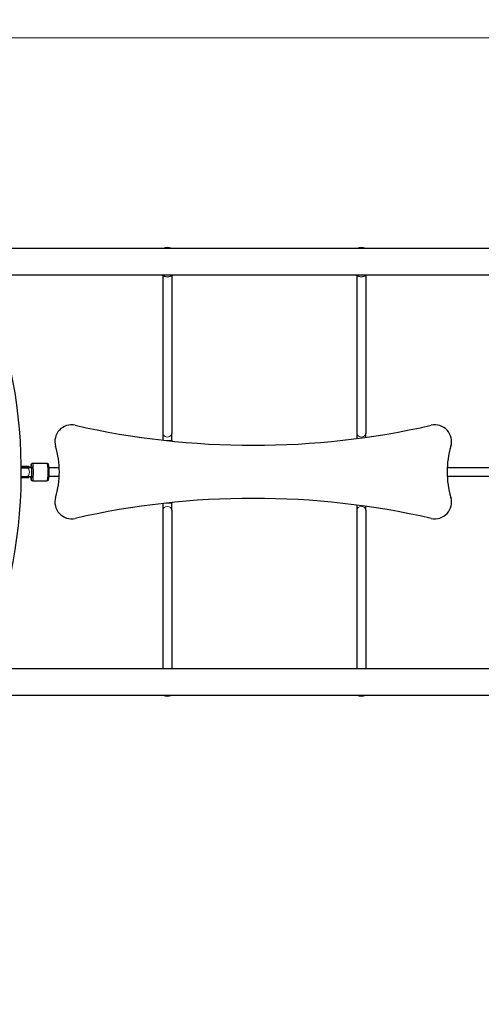
# Model space of a CAD drawing. Units: millimetres. Extents: x 16337 to 24292, y 2374 to 10117.
# Drawn here: x 19408 to 20241, y 6874 to 8652 of the extents above; entities that cross this region are included whole.
import ezdxf

# ---------------------------------------------------------------- set-up
doc = ezdxf.new("R2010")
doc.units = ezdxf.units.MM
doc.header["$LTSCALE"] = 70
for name, color, linetype, lineweight in [('Widoczne (ISO)', 7, 'Continuous', 25), ('Widoczne wąskie (ISO)', 7, 'Continuous', 15), ('Wymiar (ISO)', 116, 'Continuous', 18)]:
    doc.layers.add(name, color=color, linetype=linetype, lineweight=lineweight)
doc.styles.add('Tekst etykiety (ISO)', font='tahoma.ttf')
doc.dimstyles.new('Domyślne (ISO)', dxfattribs={"dimscale": 70, "dimtxt": 3.5, "dimasz": 2.5, "dimexe": 3.175, "dimexo": 0, "dimgap": 0.762, "dimtad": 1, "dimtoh": 1, "dimdec": 0, "dimrnd": 1e-08, "dimzin": 0, "dimtxsty": 'Tekst etykiety (ISO)', "dimcen": 0.09, "dimdle": 10, "dimclrd": 256, "dimclre": 256, "dimclrt": 256, "dimadec": 0, "dimazin": 0, "dimtfac": 0.714286, "dimtdec": 0, "dimtmove": 0, "dimatfit": 3, "dimfxl": 0, "dimtolj": 1, "dimtzin": 0, "dimlwd": -1, "dimlwe": -1, "dimarcsym": 0})

# ---------------------------------------------------------------- blocks, each defined once
blk = doc.blocks.new('*D25')
at = {"layer": 'Defpoints', "color": 0}
for p in [(18702.7, 8619.6), (22041.1, 6120.8), (22781.3, 6120.8)]:
    blk.add_point(p, dxfattribs=at)
at = {"layer": 'Wymiar (ISO)'}
for p, q in [((18702.7, 8619.6), (23003.5, 8619.6)), ((22781.3, 8444.6), (22781.3, 6295.8)), ((22041.1, 6120.8), (23003.5, 6120.8))]:
    blk.add_line(p, q, dxfattribs=at)
for points in [[(22752.1, 8444.6), (22810.5, 8444.6), (22781.3, 8619.6)], [(22752.1, 6295.8), (22810.5, 6295.8), (22781.3, 6120.8)]]:
    blk.add_solid(points, dxfattribs=at)
at = {"layer": 'Wymiar (ISO)', "insert": (22473.1, 7370.2), "char_height": 245, "attachment_point": 2, "rotation": 90, "style": 'Tekst etykiety (ISO)'}
blk.add_mtext('\\A1;2499', dxfattribs=at)
blk = doc.blocks.new('*D26')
at = {"layer": 'Defpoints', "color": 0}
for p in [(18290.6, 7537.3), (22484.5, 6376.8), (18290.6, 6038)]:
    blk.add_point(p, dxfattribs=at)
at = {"layer": 'Wymiar (ISO)'}
for p, q in [((18290.6, 7537.3), (18290.6, 5815.8)), ((22484.5, 6376.8), (22484.5, 5815.8)), ((22309.5, 6038), (18465.6, 6038))]:
    blk.add_line(p, q, dxfattribs=at)
for points in [[(18465.6, 6067.2), (18465.6, 6008.8), (18290.6, 6038)], [(22309.5, 6067.2), (22309.5, 6008.8), (22484.5, 6038)]]:
    blk.add_solid(points, dxfattribs=at)
at = {"layer": 'Wymiar (ISO)', "insert": (20387.5, 6346.1), "char_height": 245, "attachment_point": 2, "style": 'Tekst etykiety (ISO)'}
blk.add_mtext('\\A1;4194', dxfattribs=at)
blk = doc.blocks.new('*D27')
at = {"layer": 'Defpoints', "color": 0}
for p in [(16847.2, 7541.1), (23480.8, 7237.3), (23480.8, 4937.3)]:
    blk.add_point(p, dxfattribs=at)
at = {"layer": 'Wymiar (ISO)'}
for p, q in [((16847.2, 7541.1), (16847.2, 4715)), ((23480.8, 7237.3), (23480.8, 4715)), ((17022.2, 4937.3), (23305.8, 4937.3))]:
    blk.add_line(p, q, dxfattribs=at)
for points in [[(17022.2, 4966.4), (17022.2, 4908.1), (16847.2, 4937.3)], [(23305.8, 4966.4), (23305.8, 4908.1), (23480.8, 4937.3)]]:
    blk.add_solid(points, dxfattribs=at)
at = {"layer": 'Wymiar (ISO)', "insert": (20164, 5245.8), "char_height": 245, "attachment_point": 2, "style": 'Tekst etykiety (ISO)'}
blk.add_mtext('\\A1;6634', dxfattribs=at)
blk = doc.blocks.new('*D28')
at = {"layer": 'Defpoints', "color": 0}
for p in [(18702.1, 10116.7), (24069.9, 10116.7), (22046.3, 5131.7)]:
    blk.add_point(p, dxfattribs=at)
at = {"layer": 'Wymiar (ISO)'}
for p, q in [((18702.1, 10116.7), (24292.2, 10116.7)), ((24069.9, 5306.7), (24069.9, 9941.7)), ((22046.3, 5131.7), (24292.2, 5131.7))]:
    blk.add_line(p, q, dxfattribs=at)
for points in [[(24040.8, 9941.7), (24099.1, 9941.7), (24069.9, 10116.7)], [(24040.8, 5306.7), (24099.1, 5306.7), (24069.9, 5131.7)]]:
    blk.add_solid(points, dxfattribs=at)
at = {"layer": 'Wymiar (ISO)', "insert": (23760.4, 7624.2), "char_height": 245, "attachment_point": 2, "rotation": 90, "style": 'Tekst etykiety (ISO)'}
blk.add_mtext('\\A1;4985', dxfattribs=at)

msp = doc.modelspace()

# ---------------------------------------------------------------- linework, layer by layer
at = {"layer": 'Widoczne (ISO)'}
for p, q in [((21094.2, 8239.1), (19376.2, 8239.1)), ((21105.9, 8190.8), (19370.6, 8190.8)), ((19666.2, 8190.1), (19666.2, 7905.3)), ((19682.2, 8190.1), (19682.2, 7905.3)), ((20016.2, 8190.1), (20016.2, 7905.3)), ((20032.2, 8190.1), (20032.2, 7905.3)), ((19666.2, 7905.3), (19666.2, 7893)), ((19682.2, 7892.6), (19682.2, 7905.3)), ((20016.2, 7905.3), (20016.2, 7895.9)), ((20032.2, 7898.1), (20032.2, 7905.3)), ((19682.2, 7892.6), (19682.2, 7891.3)), ((19410.7, 7846.3), (19424, 7846.3)), ((19410.7, 7844.3), (19424.4, 7844.3)), ((19410.7, 7843.3), (19420.8, 7843.3)), ((19421.2, 7843.3), (19420.8, 7843.3)), ((19421.2, 7843.3), (19422.1, 7843.3)), ((19428.6, 7843.3), (19422.1, 7843.3)), ((19424, 7846.3), (19424.2, 7846.3)), ((19424.2, 7846.3), (19424.4, 7846.3)), ((19424.4, 7846.3), (19424.4, 7844.3)), ((19428.6, 7843.3), (19429.4, 7843.3)), ((19431.1, 7851.3), (19457, 7851.3)), ((19459.9, 7843.8), (19479.1, 7843.8)), ((20179.3, 7843.8), (20269.1, 7843.8)), ((19410.7, 7827.3), (19418.2, 7827.3)), ((19410.7, 7825.3), (19424, 7825.3)), ((19418.2, 7827.3), (19421.3, 7827.3)), ((19421.3, 7827.3), (19422.1, 7827.3)), ((19422.1, 7827.3), (19428.6, 7827.3)), ((19424, 7825.3), (19424.2, 7825.3)), ((19424.2, 7825.3), (19424.4, 7825.3)), ((19424.4, 7827.3), (19424.4, 7825.3)), ((19428.6, 7827.3), (19429.4, 7827.3)), ((19460, 7827.8), (19479.1, 7827.8)), ((20179.3, 7827.8), (20269.1, 7827.8)), ((19431.1, 7819.3), (19457, 7819.3)), ((19666.2, 7778.7), (19666.2, 7766.4)), ((19682.2, 7780.4), (19682.2, 7779.1)), ((19682.2, 7766.4), (19682.2, 7779.1)), ((20016.2, 7775.8), (20016.2, 7766.4)), ((20032.2, 7766.4), (20032.2, 7773.6)), ((19666.2, 7766.4), (19666.2, 7480.8)), ((19682.2, 7766.4), (19682.2, 7480.8)), ((20016.2, 7766.4), (20016.2, 7480.8)), ((20032.2, 7766.4), (20032.2, 7480.8)), ((19342.5, 7480.8), (21077.9, 7480.8)), ((19354.2, 7432.5), (21072.8, 7432.5))]:
    msp.add_line(p, q, dxfattribs=at)
for centre, radius, start, end in [((19674.2, 8225), 16, 62.1747, 117.8253), ((20024.2, 8225), 16, 62.1747, 117.8253), ((19675.4, 8209), 21, 239.6136, 266.7065), ((19673, 8209), 21, 273.2935, 300.3864), ((20025.4, 8209), 21, 239.6136, 266.7065), ((20023, 8209), 21, 273.2935, 300.3864), ((18510.7, 7835.8), 900, 336.9112, 21.8119), ((19501.3, 7890.6), 30, 77.1973, 196.7471), ((19829.2, 9333.8), 1450, 257.1973, 282.8027), ((20157.2, 7890.6), 30, 343.2529, 102.8027), ((19319.3, 7835.8), 160, 343.2529, 16.7471), ((20339.1, 7835.8), 160, 163.2529, 196.7471), ((19501.3, 7781.1), 30, 163.2529, 282.8027), ((19829.2, 6337.9), 1450, 77.1973, 102.8027), ((20157.2, 7781.1), 30, 257.1973, 16.7471), ((19674.2, 7446.7), 16, 242.1747, 297.8253), ((20024.2, 7446.7), 16, 242.1747, 297.8253)]:
    msp.add_arc(centre, radius, start, end, dxfattribs=at)
for centre, major_axis, ratio, start_param, end_param in [((19423.5, 7835.8), (-17.2, 0), 0.495218, 4.767144, 5.202346), ((19422.1, 7835.3), (0, 8), 0.513861, 6.209438, 6.475731), ((19421.2, 7835.3), (0, -8), 0.040197, 2.949047, 3.041432), ((19423.2, 7835.3), (-9.99, 0), 0.80043, 4.877874, 4.904935), ((19436.5, 7835.7), (0, -16.4), 0.996195, 4.162198, 4.231257), ((19424.4, 7835.8), (-17.2, 0), 0.495218, 4.712389, 4.817138), ((19429.1, 7835.3), (0, 9), 0.087156, 2.66571, 6.759068), ((19423.2, 7835.3), (-9.99, 0), 0.80043, 1.37825, 1.405311), ((19422.1, 7835.3), (0, -8), 0.513861, 6.090639, 6.356933), ((19421.2, 7835.3), (0, -8), 0.040197, 0.100161, 0.192546)]:
    msp.add_ellipse(centre, major_axis=major_axis, ratio=ratio, start_param=start_param, end_param=end_param, dxfattribs=at)
for points, knots in [([(19421.3, 7843.3), (19421.3, 7843.3), (19421.3, 7843.3), (19421.2, 7843.3), (19421.2, 7843.3), (19421.2, 7843.3)], [-0.0926922, -0.0926922, -0.0926922, -0.0926922, 0, 0, 0.00217113, 0.00217113, 0.00217113, 0.00217113]), ([(19428, 7843.3), (19428.1, 7843.8), (19428.1, 7844.2), (19428.2, 7845.9), (19428.3, 7846.9), (19428.6, 7848.7), (19428.6, 7849.3), (19429.2, 7850.3), (19429.3, 7850.5), (19429.6, 7850.8), (19429.9, 7851), (19430.5, 7851.3), (19430.8, 7851.3), (19431, 7851.3), (19431, 7851.3), (19431.1, 7851.3)], [8.4519476, 8.4519476, 8.4519476, 8.4519476, 8.5671992, 8.5671992, 8.9002239, 8.9002239, 9.2782231, 9.2782231, 9.332346, 9.332346, 9.3881478, 9.3881478, 9.4245364, 9.4245364, 9.424778, 9.424778, 9.424778, 9.424778]), ([(19457, 7851.3), (19457.2, 7851.3), (19457.5, 7851.3), (19457.9, 7851.1), (19458.1, 7851), (19458.5, 7850.7), (19458.6, 7850.6), (19458.8, 7850.3), (19458.9, 7850.1), (19459.2, 7849.6), (19459.3, 7849.2), (19459.5, 7848.3), (19459.6, 7847.7), (19459.8, 7845.9), (19459.9, 7844.6), (19460, 7841.9), (19460.1, 7840.5), (19460.2, 7837.5), (19460.2, 7836), (19460.2, 7832.9), (19460.1, 7831.4), (19460, 7828.6), (19460, 7827.2), (19459.8, 7824.8), (19459.7, 7823.8), (19459.4, 7822), (19459.4, 7821.4), (19458.8, 7820.3), (19458.7, 7820.2), (19458.4, 7819.9), (19458.1, 7819.7), (19457.5, 7819.4), (19457.3, 7819.3), (19457, 7819.3), (19457, 7819.3), (19457, 7819.3)], [3.141593, 3.141593, 3.141593, 3.141593, 3.173793, 3.173793, 3.20929, 3.20929, 3.254214, 3.254214, 3.323692, 3.323692, 3.508698, 3.508698, 3.769383, 3.769383, 4.122272, 4.122272, 4.451265, 4.451265, 4.775935, 4.775935, 5.099928, 5.099928, 5.425607, 5.425607, 5.758631, 5.758631, 6.13663, 6.13663, 6.190753, 6.190753, 6.246555, 6.246555, 6.282944, 6.282944, 6.283185, 6.283185, 6.283185, 6.283185]), ([(19421.2, 7827.3), (19421.2, 7827.3), (19421.2, 7827.3), (19421.3, 7827.3), (19421.3, 7827.4), (19421.3, 7827.4)], [-1.23929222, -1.23929222, -1.23929222, -1.23929222, -1.23714059, -1.23714059, -1.14528092, -1.14528092, -1.14528092, -1.14528092]), ([(19431.1, 7819.3), (19430.8, 7819.3), (19430.5, 7819.4), (19430.1, 7819.6), (19429.9, 7819.7), (19429.6, 7819.9), (19429.4, 7820.1), (19429.2, 7820.4), (19429.1, 7820.6), (19428.8, 7821.1), (19428.8, 7821.4), (19428.5, 7822.4), (19428.4, 7823), (19428.2, 7824.8), (19428.1, 7826), (19428, 7827.3)], [6.2831853, 6.2831853, 6.2831853, 6.2831853, 6.315386, 6.315386, 6.3508824, 6.3508824, 6.3958066, 6.3958066, 6.4652843, 6.4652843, 6.6502902, 6.6502902, 6.910976, 6.910976, 7.2560157, 7.2560157, 7.2560157, 7.2560157])]:
    msp.add_open_spline(points, degree=3, knots=knots, dxfattribs=at)
for points in [[(19422.4, 7843.3), (19422.1, 7843.3), (19421.8, 7843.3), (19421.6, 7843.2)], [(19421.6, 7827.5), (19421.8, 7827.4), (19422.1, 7827.4), (19422.4, 7827.4)]]:
    msp.add_open_spline(points, degree=3, dxfattribs=at)
at = {"layer": 'Widoczne wąskie (ISO)'}
for p, q in [((19682.2, 7892.6), (19669.4, 7892.6)), ((19682.2, 7779.1), (19669.4, 7779.1))]:
    msp.add_line(p, q, dxfattribs=at)
for centre, major_axis, ratio, start_param, end_param in [((19674.2, 7905.3), (-8, 0), 0.842216, 0, 3.141593), ((20024.2, 7905.3), (-8, 0), 0.842216, 0, 3.141593), ((19420.8, 7835.3), (0, 8), 0.570591, 6.183024, 6.283185), ((19420.8, 7835.3), (0, -8), 0.570591, 0.165486, 2.976107), ((19429.1, 7835.3), (0, 14), 0.087156, 2.179042, 7.245736), ((19428.6, 7835.3), (0, -8), 0.087156, 0, 3.141593), ((19431.1, 7835.3), (0, -16), 0.087156, 0, 3.141593), ((19457, 7835.3), (0, 16), 0.087156, 3.141593, 6.283185), ((19420.8, 7835.3), (0, -8), 0.570591, 0.000795, 0.100161), ((19674.2, 7766.4), (-8, 0), 0.842216, 3.141593, 6.283185), ((20024.2, 7766.4), (-8, 0), 0.842216, 3.141593, 6.283185)]:
    msp.add_ellipse(centre, major_axis=major_axis, ratio=ratio, start_param=start_param, end_param=end_param, dxfattribs=at)

# ---------------------------------------------------------------- dimensions: what is measured, and where the dimension line sits
at = {"layer": 'Wymiar (ISO)'}
for base, p1, p2, angle, picture, middle in [((24069.9, 10116.7), (22046.3, 5131.7), (18702.1, 10116.7), 90, '*D28', (24069.9, 7624.2)), ((22781.3, 6120.8), (18702.7, 8619.6), (22041.1, 6120.8), 90, '*D25', (22781.3, 7370.2)), ((23480.8, 4937.3), (16847.2, 7541.1), (23480.8, 7237.3), 180, '*D27', (20164, 4937.3)), ((18290.6, 6038), (22484.5, 6376.8), (18290.6, 7537.3), 180, '*D26', (20387.5, 6038))]:
    dim = msp.add_linear_dim(base=base, p1=p1, p2=p2, angle=angle, dimstyle='Domyślne (ISO)', override={"dimtoh": 0, "dimdec": 0, "dimtp": 0, "dimtm": 0, "dimtdec": 0, "dimtofl": 0, "dimatfit": 1}, dxfattribs=at)
    dim.commit()
    dim.dimension.update_dxf_attribs({"geometry": picture, "text_midpoint": middle, "dimtype": 160})

doc.saveas('drawing.dxf')
